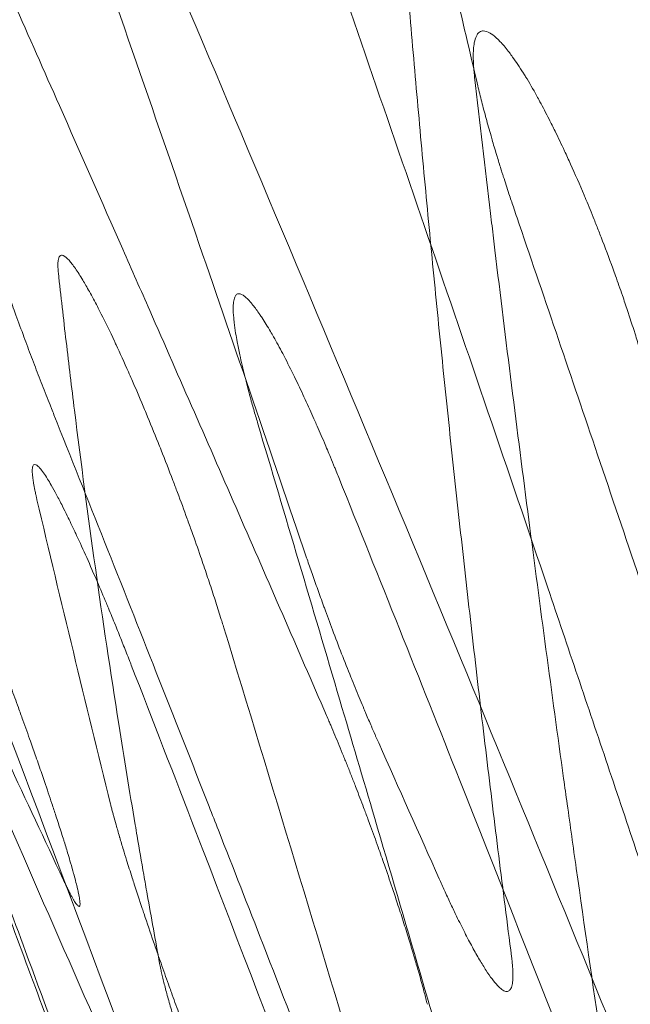
# Model space of a CAD drawing. Units: millimetres. Extents: x 396 to 2287, y 241 to 1983.
# Drawn here: x 1742 to 1753, y 1799 to 1817 of the extents above; entities that cross this region are included whole.
import ezdxf

# ---------------------------------------------------------------- set-up
doc = ezdxf.new("R2010")
doc.units = ezdxf.units.MM

msp = doc.modelspace()

# ---------------------------------------------------------------- linework, layer by layer
at = {"linetype": 'Continuous', "lineweight": 0}
msp.add_ellipse((-153.254, 922.334), major_axis=(1863.893, 959.446), ratio=0.863168, start_param=-0.049544, end_param=-0.04802, dxfattribs=at)
for points, knots in [([(1802.486, 1753.888), (1802.209, 1754.583), (1801.933, 1755.278), (1801.383, 1756.669), (1801.109, 1757.365), (1800.29, 1759.454), (1799.749, 1760.849), (1799.114, 1762.503), (1799.016, 1762.761), (1798.749, 1763.46), (1798.581, 1763.901), (1798.147, 1765.042), (1797.883, 1765.741), (1797.413, 1766.991), (1797.206, 1767.541), (1796.944, 1768.242), (1796.888, 1768.392), (1796.57, 1769.243), (1796.309, 1769.945), (1795.79, 1771.347), (1795.531, 1772.049), (1795.22, 1772.893), (1795.168, 1773.035), (1794.91, 1773.737), (1794.705, 1774.298), (1794.243, 1775.561), (1793.986, 1776.264), (1793.223, 1778.363), (1792.719, 1779.76), (1791.585, 1782.916), (1790.957, 1784.674), (1789.577, 1788.551), (1788.826, 1790.67), (1787.978, 1793.066), (1787.88, 1793.342), (1787.003, 1795.821), (1786.223, 1798.023), (1784.588, 1802.631), (1783.733, 1805.037), (1782.087, 1809.664), (1781.296, 1811.884), (1780.396, 1814.407), (1780.287, 1814.711), (1779.5, 1816.918), (1778.82, 1818.821), (1777.42, 1822.747), (1776.698, 1824.769), (1775.124, 1829.18), (1774.272, 1831.569), (1773.347, 1834.161), (1773.275, 1834.363), (1771.759, 1838.611), (1770.314, 1842.656), (1766.554, 1853.181), (1764.237, 1859.658), (1760.804, 1869.237), (1759.691, 1872.341), (1757.853, 1877.463), (1757.128, 1879.482), (1754.578, 1886.58), (1752.752, 1891.658), (1749.749, 1899.997), (1748.574, 1903.26), (1747.182, 1907.119), (1746.967, 1907.716), (1745.798, 1910.957), (1744.844, 1913.6), (1743.89, 1916.243)], [0, 0, 0, 0, 0.0129824, 0.0129824, 0.025965, 0.025965, 0.0519314, 0.0519314, 0.0567235, 0.0567235, 0.0649155, 0.0649155, 0.0779003, 0.0779003, 0.0880965, 0.0880965, 0.0908859, 0.0908859, 0.1038725, 0.1038725, 0.1168599, 0.1168599, 0.119483, 0.119483, 0.1298483, 0.1298483, 0.1428376, 0.1428376, 0.1686301, 0.1686301, 0.2010432, 0.2010432, 0.2400763, 0.2400763, 0.2451664, 0.2451664, 0.2857271, 0.2857271, 0.3300688, 0.3300688, 0.3709977, 0.3709977, 0.376599, 0.376599, 0.411702, 0.411702, 0.4489931, 0.4489931, 0.4930668, 0.4930668, 0.4967972, 0.4967972, 0.5714388, 0.5714388, 0.691042, 0.691042, 0.7483975, 0.7483975, 0.7857176, 0.7857176, 0.8796332, 0.8796332, 0.9400105, 0.9400105, 0.9510605, 0.9510605, 1, 1, 1, 1]), ([(1743.89, 1916.243), (1744.685, 1914.043), (1745.479, 1911.842), (1746.272, 1909.642), (1747.2, 1907.069), (1748.128, 1904.496), (1749.055, 1901.923), (1750.116, 1898.978), (1751.177, 1896.033), (1752.237, 1893.087), (1754.122, 1887.847), (1756.007, 1882.606), (1757.889, 1877.362), (1758.119, 1876.723), (1758.348, 1876.083), (1758.578, 1875.444), (1759.24, 1873.599), (1759.902, 1871.753), (1760.564, 1869.907), (1762.412, 1864.753), (1764.258, 1859.597), (1766.103, 1854.439), (1767.948, 1849.281), (1769.792, 1844.121), (1771.635, 1838.96), (1772.158, 1837.495), (1772.681, 1836.03), (1773.203, 1834.566), (1774.523, 1830.868), (1775.842, 1827.17), (1777.161, 1823.472), (1778.198, 1820.567), (1779.234, 1817.661), (1780.271, 1814.756), (1780.349, 1814.539), (1780.427, 1814.321), (1780.504, 1814.103), (1781.463, 1811.416), (1782.421, 1808.727), (1783.377, 1806.038), (1784.411, 1803.131), (1785.443, 1800.224), (1786.474, 1797.316), (1786.911, 1796.084), (1787.347, 1794.851), (1787.783, 1793.619), (1788.377, 1791.942), (1788.97, 1790.266), (1789.565, 1788.589), (1790.117, 1787.034), (1790.67, 1785.479), (1791.226, 1783.925), (1791.918, 1781.987), (1792.614, 1780.05), (1793.314, 1778.115), (1793.91, 1776.467), (1794.51, 1774.821), (1795.114, 1773.176), (1795.36, 1772.506), (1795.607, 1771.837), (1795.854, 1771.168), (1796.234, 1770.141), (1796.615, 1769.115), (1796.999, 1768.09), (1797.285, 1767.326), (1797.572, 1766.563), (1797.861, 1765.8), (1798.211, 1764.872), (1798.563, 1763.945), (1798.917, 1763.019), (1799.664, 1761.064), (1800.422, 1759.112), (1801.188, 1757.163), (1801.618, 1756.071), (1802.051, 1754.979), (1802.486, 1753.888)], [0, 0, 0, 0, 0.04074, 0.04074, 0.04074, 0.088358, 0.088358, 0.088358, 0.142856, 0.142856, 0.142856, 0.239785, 0.239785, 0.239785, 0.251602, 0.251602, 0.251602, 0.285708, 0.285708, 0.285708, 0.380945, 0.380945, 0.380945, 0.47618, 0.47618, 0.47618, 0.503203, 0.503203, 0.503203, 0.571412, 0.571412, 0.571412, 0.624988, 0.624988, 0.624988, 0.629002, 0.629002, 0.629002, 0.678563, 0.678563, 0.678563, 0.732137, 0.732137, 0.732137, 0.754834, 0.754834, 0.754834, 0.785713, 0.785713, 0.785713, 0.814364, 0.814364, 0.814364, 0.850093, 0.850093, 0.850093, 0.880517, 0.880517, 0.880517, 0.892897, 0.892897, 0.892897, 0.911904, 0.911904, 0.911904, 0.926065, 0.926065, 0.926065, 0.943276, 0.943276, 0.943276, 0.979615, 0.979615, 0.979615, 1, 1, 1, 1]), ([(1737.039, 1875.325), (1737.492, 1874.209), (1738.388, 1872), (1739.707, 1868.717), (1740.991, 1865.501), (1742.238, 1862.352), (1743.722, 1858.578), (1745.48, 1854.057), (1747.547, 1848.67), (1749.849, 1842.62), (1752.437, 1835.778), (1755.355, 1828.014), (1758.506, 1819.571), (1760.668, 1813.711), (1761.79, 1810.668)], [0, 0, 0, 0, 0.052198, 0.103304, 0.153316, 0.202235, 0.250059, 0.329045, 0.412388, 0.500085, 0.609534, 0.729336, 0.859491, 1, 1, 1, 1]), ([(1754.712, 1796.353), (1754.343, 1797.472), (1753.972, 1798.589), (1753.23, 1800.815), (1752.859, 1801.922), (1752.118, 1804.127), (1751.748, 1805.224), (1751.008, 1807.409), (1750.639, 1808.496), (1749.9, 1810.66), (1749.532, 1811.737), (1748.796, 1813.882), (1748.429, 1814.949), (1747.696, 1817.074), (1747.33, 1818.132), (1746.6, 1820.237), (1746.236, 1821.285), (1745.51, 1823.371), (1745.148, 1824.409), (1744.586, 1826.016), (1744.387, 1826.585), (1744.027, 1827.613), (1743.866, 1828.073), (1743.348, 1829.552), (1742.99, 1830.571), (1742.278, 1832.6), (1741.923, 1833.61), (1741.216, 1835.62), (1740.863, 1836.62), (1740.16, 1838.611), (1739.809, 1839.602), (1739.11, 1841.573), (1738.761, 1842.554), (1738.064, 1844.506), (1737.717, 1845.478), (1737.024, 1847.41), (1736.677, 1848.371), (1735.986, 1850.284), (1735.642, 1851.235), (1734.953, 1853.128), (1734.609, 1854.069), (1733.922, 1855.941), (1733.578, 1856.872), (1733.234, 1857.803)], [0, 0, 0, 0, 0.05427, 0.05427, 0.108088, 0.108088, 0.161455, 0.161455, 0.214371, 0.214371, 0.266838, 0.266838, 0.318857, 0.318857, 0.370426, 0.370426, 0.421548, 0.421548, 0.47222, 0.47222, 0.5, 0.5, 0.522444, 0.522444, 0.572219, 0.572219, 0.621546, 0.621546, 0.670424, 0.670424, 0.718853, 0.718853, 0.766835, 0.766835, 0.814369, 0.814369, 0.861453, 0.861453, 0.908088, 0.908088, 0.95427, 0.95427, 1, 1, 1, 1]), ([(1746.908, 1806.879), (1746.249, 1808.816), (1745.586, 1810.75), (1744.92, 1812.684), (1744.143, 1814.939), (1743.362, 1817.193), (1742.577, 1819.445), (1742.135, 1820.716), (1741.691, 1821.986), (1741.246, 1823.256), (1740.691, 1824.841), (1740.133, 1826.425), (1739.575, 1828.009), (1739.18, 1829.127), (1738.785, 1830.245), (1738.389, 1831.363), (1738.102, 1832.173), (1737.815, 1832.983), (1737.527, 1833.793), (1737.423, 1834.086), (1737.319, 1834.378), (1737.215, 1834.67), (1736.829, 1835.757), (1736.442, 1836.844), (1736.054, 1837.93), (1735.672, 1839.001), (1735.289, 1840.072), (1734.906, 1841.143), (1734.529, 1842.195), (1734.151, 1843.247), (1733.773, 1844.299), (1733.398, 1845.343), (1733.022, 1846.386), (1732.645, 1847.428)], [0, 0, 0, 0, 0.142736, 0.142736, 0.142736, 0.309194, 0.309194, 0.309194, 0.4031, 0.4031, 0.4031, 0.520309, 0.520309, 0.520309, 0.603073, 0.603073, 0.603073, 0.663069, 0.663069, 0.663069, 0.68471, 0.68471, 0.68471, 0.76522, 0.76522, 0.76522, 0.844605, 0.844605, 0.844605, 0.922616, 0.922616, 0.922616, 1, 1, 1, 1]), ([(1746.793, 1829.824), (1747.05, 1828.693), (1747.309, 1827.563), (1747.568, 1826.433), (1747.836, 1825.267), (1748.105, 1824.102), (1748.375, 1822.936), (1748.653, 1821.735), (1748.932, 1820.533), (1749.213, 1819.332), (1749.501, 1818.095), (1749.791, 1816.858), (1750.081, 1815.621)], [0, 0, 0, 0, 0.23851, 0.23851, 0.23851, 0.484656, 0.484656, 0.484656, 0.738474, 0.738474, 0.738474, 1, 1, 1, 1]), ([(1730.503, 1828.297), (1730.77, 1827.629), (1731.306, 1826.286), (1732.127, 1824.266), (1732.965, 1822.228), (1733.822, 1820.172), (1734.698, 1818.1), (1735.593, 1816.01), (1736.507, 1813.903), (1737.44, 1811.779), (1738.393, 1809.638), (1739.366, 1807.48), (1740.358, 1805.305), (1741.37, 1803.113), (1742.056, 1801.649), (1742.401, 1800.913)], [0, 0, 0, 0, 0.072192, 0.145172, 0.218939, 0.293493, 0.368836, 0.444968, 0.521889, 0.5996, 0.6781, 0.757391, 0.837471, 0.918341, 1, 1, 1, 1]), ([(1763.883, 1790.915), (1762.13, 1795.467), (1760.351, 1800.011), (1757.872, 1806.261), (1757.191, 1807.972), (1754.381, 1814.989), (1752.229, 1820.289), (1749.675, 1826.519), (1749.291, 1827.453), (1748.907, 1828.387)], [0, 0, 0, 0, 0.36311, 0.36311, 0.5, 0.5, 0.925024, 0.925024, 1, 1, 1, 1]), ([(1744.593, 1794.689), (1743.575, 1796.973), (1742.566, 1799.261), (1741.568, 1801.553), (1741.211, 1802.373), (1740.855, 1803.193), (1740.5, 1804.013), (1739.327, 1806.731), (1738.168, 1809.454), (1737.026, 1812.186), (1736.776, 1812.784), (1736.527, 1813.383), (1736.278, 1813.983), (1735.247, 1816.469), (1734.23, 1818.961), (1733.227, 1821.46), (1733.047, 1821.909), (1732.868, 1822.358), (1732.688, 1822.808), (1732.552, 1823.151), (1732.415, 1823.494), (1732.279, 1823.837), (1732.044, 1824.431), (1731.809, 1825.024), (1731.576, 1825.618)], [0, 0, 0, 0, 0.223612, 0.223612, 0.223612, 0.303548, 0.303548, 0.303548, 0.568196, 0.568196, 0.568196, 0.626191, 0.626191, 0.626191, 0.866756, 0.866756, 0.866756, 0.909998, 0.909998, 0.909998, 0.942978, 0.942978, 0.942978, 1, 1, 1, 1]), ([(1741.868, 1823.746), (1743.151, 1820.75), (1744.426, 1817.752), (1747.06, 1811.508), (1748.416, 1808.264), (1750.977, 1802.071), (1752.184, 1799.124), (1753.504, 1795.864), (1753.628, 1795.555), (1753.753, 1795.247)], [0, 0, 0, 0, 0.316628, 0.316628, 0.658314, 0.658314, 0.967664, 0.967664, 1, 1, 1, 1]), ([(1748.487, 1821.213), (1748.531, 1820.627), (1748.617, 1819.45), (1748.759, 1817.682), (1748.91, 1815.905), (1749.071, 1814.119), (1749.242, 1812.322), (1749.422, 1810.517), (1749.612, 1808.702), (1749.812, 1806.878), (1750.021, 1805.043), (1750.239, 1803.2), (1750.467, 1801.346), (1750.625, 1800.109), (1750.704, 1799.488)], [0, 0, 0, 0, 0.080148, 0.160873, 0.242176, 0.324056, 0.406515, 0.489553, 0.573171, 0.65737, 0.742152, 0.827517, 0.913466, 1, 1, 1, 1]), ([(1733.562, 1820.716), (1734.042, 1819.491), (1734.519, 1818.266), (1735.47, 1815.819), (1735.943, 1814.598), (1736.884, 1812.157), (1737.352, 1810.938), (1738.282, 1808.502), (1738.745, 1807.286), (1739.664, 1804.857), (1740.12, 1803.643), (1741.027, 1801.219), (1741.478, 1800.008), (1742.373, 1797.59), (1742.817, 1796.381), (1743.699, 1793.968), (1744.136, 1792.762), (1745.004, 1790.353), (1745.435, 1789.15), (1746.289, 1786.746), (1746.713, 1785.545), (1747.134, 1784.342), (1747.135, 1784.341), (1747.135, 1784.34), (1747.609, 1782.986), (1748.079, 1781.63), (1749.364, 1777.889), (1750.17, 1775.5), (1751.347, 1771.953), (1751.727, 1770.797), (1752.508, 1768.4), (1752.909, 1767.159), (1753.409, 1765.594), (1753.511, 1765.272), (1754.306, 1762.775), (1754.991, 1760.597), (1756.146, 1756.908), (1756.618, 1755.396), (1757.765, 1751.726), (1758.441, 1749.567), (1759.123, 1747.41)], [0, 0, 0, 0, 0.050806, 0.050806, 0.101434, 0.101434, 0.151883, 0.151883, 0.202153, 0.202153, 0.252244, 0.252244, 0.302154, 0.302154, 0.351884, 0.351884, 0.401434, 0.401434, 0.450803, 0.450803, 0.499992, 0.499992, 0.500046, 0.500046, 0.500046, 0.555469, 0.555469, 0.652847, 0.652847, 0.699845, 0.699845, 0.750225, 0.750225, 0.763284, 0.763284, 0.85145, 0.85145, 0.912608, 0.912608, 1, 1, 1, 1]), ([(1740.631, 1819.092), (1741.198, 1817.815), (1741.764, 1816.537), (1742.721, 1814.371), (1743.113, 1813.483), (1743.67, 1812.216), (1743.836, 1811.838), (1744.554, 1810.204), (1745.104, 1808.948), (1746.195, 1806.447), (1746.737, 1805.201), (1747.277, 1803.955)], [0, 0, 0, 0, 0.253578, 0.253578, 0.429724, 0.429724, 0.504774, 0.504774, 0.753584, 0.753584, 1, 1, 1, 1]), ([(1750.021, 1815.785), (1750.018, 1815.808), (1750.016, 1815.831), (1750.014, 1815.853), (1750.012, 1815.864), (1750.011, 1815.875), (1750.01, 1815.886), (1750.007, 1815.918), (1750.005, 1815.95), (1750.003, 1815.98), (1750.001, 1816.011), (1749.999, 1816.041), (1749.998, 1816.069), (1749.997, 1816.098), (1749.996, 1816.126), (1749.996, 1816.152), (1749.995, 1816.205), (1749.997, 1816.254), (1750, 1816.298), (1750.003, 1816.343), (1750.008, 1816.384), (1750.015, 1816.42), (1750.025, 1816.47), (1750.038, 1816.513), (1750.054, 1816.546), (1750.061, 1816.561), (1750.069, 1816.573), (1750.077, 1816.585), (1750.098, 1816.612), (1750.122, 1816.629), (1750.149, 1816.637), (1750.159, 1816.64), (1750.17, 1816.642), (1750.181, 1816.642), (1750.218, 1816.643), (1750.261, 1816.629), (1750.308, 1816.601), (1750.314, 1816.597), (1750.321, 1816.593), (1750.328, 1816.588), (1750.367, 1816.562), (1750.41, 1816.526), (1750.456, 1816.481), (1750.474, 1816.464), (1750.492, 1816.445), (1750.511, 1816.425), (1750.559, 1816.373), (1750.61, 1816.311), (1750.664, 1816.241), (1750.684, 1816.214), (1750.704, 1816.187), (1750.725, 1816.157), (1750.789, 1816.07), (1750.855, 1815.971), (1750.924, 1815.861), (1750.938, 1815.838), (1750.952, 1815.816), (1750.966, 1815.793), (1751.033, 1815.683), (1751.103, 1815.563), (1751.174, 1815.433), (1751.193, 1815.399), (1751.212, 1815.364), (1751.231, 1815.329), (1751.287, 1815.226), (1751.343, 1815.118), (1751.401, 1815.005), (1751.437, 1814.933), (1751.474, 1814.86), (1751.511, 1814.785), (1751.569, 1814.666), (1751.628, 1814.543), (1751.687, 1814.416), (1751.724, 1814.337), (1751.761, 1814.256), (1751.798, 1814.174), (1751.882, 1813.988), (1751.966, 1813.795), (1752.05, 1813.597), (1752.061, 1813.57), (1752.073, 1813.543), (1752.084, 1813.516), (1752.135, 1813.394), (1752.185, 1813.271), (1752.235, 1813.146), (1752.264, 1813.074), (1752.293, 1813.002), (1752.321, 1812.929), (1752.336, 1812.892), (1752.35, 1812.855), (1752.364, 1812.818), (1752.438, 1812.628), (1752.51, 1812.436), (1752.58, 1812.243), (1752.597, 1812.196), (1752.614, 1812.149), (1752.631, 1812.102), (1752.674, 1811.981), (1752.716, 1811.861), (1752.758, 1811.741), (1752.79, 1811.647), (1752.822, 1811.553), (1752.853, 1811.46), (1752.861, 1811.434), (1752.87, 1811.408), (1752.879, 1811.382), (1752.913, 1811.277), (1752.947, 1811.172), (1752.98, 1811.068), (1752.985, 1811.054), (1752.989, 1811.039), (1752.994, 1811.025), (1753.008, 1810.979), (1753.023, 1810.933), (1753.037, 1810.887), (1753.051, 1810.841), (1753.065, 1810.796), (1753.079, 1810.75), (1753.086, 1810.725), (1753.094, 1810.701), (1753.101, 1810.676)], [0, 0, 0, 0, 0.010505, 0.010505, 0.010505, 0.015671, 0.015671, 0.015671, 0.031352, 0.031352, 0.031352, 0.047064, 0.047064, 0.047064, 0.062832, 0.062832, 0.062832, 0.09402, 0.09402, 0.09402, 0.125256, 0.125256, 0.125256, 0.168951, 0.168951, 0.168951, 0.187478, 0.187478, 0.187478, 0.232718, 0.232718, 0.232718, 0.24957, 0.24957, 0.24957, 0.304695, 0.304695, 0.304695, 0.312294, 0.312294, 0.312294, 0.357421, 0.357421, 0.357421, 0.374854, 0.374854, 0.374854, 0.420194, 0.420194, 0.420194, 0.437336, 0.437336, 0.437336, 0.488914, 0.488914, 0.488914, 0.499283, 0.499283, 0.499283, 0.548843, 0.548843, 0.548843, 0.562005, 0.562005, 0.562005, 0.600279, 0.600279, 0.600279, 0.624615, 0.624615, 0.624615, 0.663168, 0.663168, 0.663168, 0.687222, 0.687222, 0.687222, 0.741933, 0.741933, 0.741933, 0.74937, 0.74937, 0.74937, 0.782797, 0.782797, 0.782797, 0.802084, 0.802084, 0.802084, 0.811853, 0.811853, 0.811853, 0.861993, 0.861993, 0.861993, 0.874305, 0.874305, 0.874305, 0.905679, 0.905679, 0.905679, 0.930174, 0.930174, 0.930174, 0.937027, 0.937027, 0.937027, 0.964777, 0.964777, 0.964777, 0.968594, 0.968594, 0.968594, 0.980978, 0.980978, 0.980978, 0.993311, 0.993311, 0.993311, 1, 1, 1, 1]), ([(1752.841, 1794.716), (1752.519, 1796.847), (1752.206, 1798.981), (1751.904, 1801.119), (1751.847, 1801.518), (1751.792, 1801.916), (1751.736, 1802.314), (1751.714, 1802.471), (1751.692, 1802.628), (1751.67, 1802.785), (1751.449, 1804.38), (1751.234, 1805.978), (1751.025, 1807.578), (1750.808, 1809.242), (1750.598, 1810.909), (1750.397, 1812.579), (1750.379, 1812.728), (1750.361, 1812.878), (1750.343, 1813.027), (1750.334, 1813.105), (1750.325, 1813.182), (1750.315, 1813.26), (1750.215, 1814.101), (1750.117, 1814.943), (1750.021, 1815.785)], [0, 0, 0, 0, 0.305254, 0.305254, 0.305254, 0.36209, 0.36209, 0.36209, 0.384469, 0.384469, 0.384469, 0.612007, 0.612007, 0.612007, 0.848711, 0.848711, 0.848711, 0.869831, 0.869831, 0.869831, 0.880875, 0.880875, 0.880875, 1, 1, 1, 1]), ([(1750.081, 1815.621), (1750.103, 1815.526), (1750.127, 1815.428), (1750.178, 1815.227), (1750.206, 1815.123), (1750.263, 1814.913), (1750.293, 1814.806), (1750.334, 1814.663), (1750.343, 1814.629), (1750.38, 1814.503), (1750.408, 1814.41), (1750.46, 1814.24), (1750.483, 1814.163), (1750.516, 1814.059), (1750.524, 1814.033), (1750.539, 1813.985), (1750.546, 1813.965), (1750.586, 1813.838), (1750.621, 1813.731), (1750.684, 1813.542), (1750.711, 1813.461), (1750.739, 1813.38)], [0, 0, 0, 0, 0.14577, 0.14577, 0.29212, 0.29212, 0.438412, 0.438412, 0.483731, 0.483731, 0.606046, 0.606046, 0.704535, 0.704535, 0.738757, 0.738757, 0.764682, 0.764682, 0.899187, 0.899187, 1, 1, 1, 1]), ([(1742.228, 1809.525), (1742.213, 1809.564), (1742.197, 1809.603), (1742.173, 1809.665), (1742.164, 1809.687), (1742.131, 1809.77), (1742.106, 1809.832), (1742.058, 1809.956), (1742.034, 1810.018), (1741.985, 1810.143), (1741.961, 1810.206), (1741.889, 1810.393), (1741.841, 1810.518), (1741.747, 1810.768), (1741.701, 1810.893), (1741.604, 1811.155), (1741.554, 1811.291), (1741.465, 1811.538), (1741.426, 1811.647), (1741.337, 1811.897), (1741.288, 1812.037), (1741.207, 1812.274), (1741.173, 1812.372), (1741.14, 1812.469), (1741.14, 1812.47), (1741.14, 1812.47), (1741.095, 1812.605), (1741.051, 1812.736), (1740.979, 1812.956), (1740.95, 1813.046), (1740.884, 1813.253), (1740.848, 1813.369), (1740.788, 1813.567), (1740.763, 1813.651), (1740.711, 1813.826), (1740.685, 1813.917), (1740.643, 1814.069), (1740.626, 1814.133), (1740.604, 1814.214), (1740.599, 1814.233), (1740.577, 1814.317), (1740.561, 1814.38), (1740.544, 1814.453), (1740.541, 1814.466), (1740.531, 1814.505), (1740.525, 1814.532), (1740.514, 1814.583), (1740.508, 1814.609), (1740.499, 1814.649), (1740.496, 1814.664), (1740.492, 1814.68)], [0, 0, 0, 0, 0.020105, 0.020105, 0.031351, 0.031351, 0.062683, 0.062683, 0.09405, 0.09405, 0.125506, 0.125506, 0.187779, 0.187779, 0.250142, 0.250142, 0.31888, 0.31888, 0.37458, 0.37458, 0.447264, 0.447264, 0.499632, 0.499632, 0.499894, 0.499894, 0.499894, 0.572791, 0.572791, 0.624803, 0.624803, 0.695089, 0.695089, 0.749502, 0.749502, 0.81197, 0.81197, 0.859453, 0.859453, 0.874406, 0.874406, 0.925952, 0.925952, 0.937262, 0.937262, 0.961255, 0.961255, 0.985327, 0.985327, 1, 1, 1, 1]), ([(1750.421, 1774.846), (1750.148, 1775.667), (1749.873, 1776.487), (1749.319, 1778.128), (1749.041, 1778.949), (1748.48, 1780.592), (1748.197, 1781.414), (1747.629, 1783.059), (1747.344, 1783.882), (1746.769, 1785.529), (1746.479, 1786.353), (1745.897, 1788.001), (1745.605, 1788.826), (1745.175, 1790.031), (1745.039, 1790.412), (1744.743, 1791.238), (1744.583, 1791.683), (1744.125, 1792.956), (1743.826, 1793.783), (1743.224, 1795.438), (1742.922, 1796.266), (1742.314, 1797.923), (1742.008, 1798.752), (1741.464, 1800.224), (1741.225, 1800.867), (1740.916, 1801.697), (1740.847, 1801.884), (1740.467, 1802.903), (1740.155, 1803.734), (1739.53, 1805.398), (1739.216, 1806.231), (1738.586, 1807.897), (1738.269, 1808.731), (1737.634, 1810.399), (1737.315, 1811.234), (1736.98, 1812.106), (1736.966, 1812.144), (1736.645, 1812.98), (1736.338, 1813.779), (1736.03, 1814.578)], [0, 0, 0, 0, 0.061392, 0.061392, 0.122932, 0.122932, 0.184621, 0.184621, 0.246459, 0.246459, 0.308445, 0.308445, 0.370578, 0.370578, 0.39927, 0.39927, 0.432858, 0.432858, 0.495285, 0.495285, 0.557859, 0.557859, 0.620581, 0.620581, 0.669272, 0.669272, 0.68345, 0.68345, 0.746466, 0.746466, 0.809629, 0.809629, 0.872939, 0.872939, 0.936396, 0.936396, 0.939239, 0.939239, 1, 1, 1, 1]), ([(1750.739, 1813.38), (1750.775, 1813.273), (1750.812, 1813.166), (1750.848, 1813.058), (1751.333, 1811.635), (1751.817, 1810.211), (1752.299, 1808.787), (1752.815, 1807.262), (1753.329, 1805.736), (1753.84, 1804.209), (1754.029, 1803.644), (1754.218, 1803.079), (1754.407, 1802.514), (1754.726, 1801.559), (1755.044, 1800.603), (1755.361, 1799.646), (1755.863, 1798.131), (1756.363, 1796.614), (1756.859, 1795.097), (1757.205, 1794.041), (1757.549, 1792.985), (1757.892, 1791.929), (1758.04, 1791.473), (1758.187, 1791.018), (1758.334, 1790.562), (1758.821, 1789.056), (1759.305, 1787.549), (1759.785, 1786.041), (1760.264, 1784.539), (1760.74, 1783.037), (1761.212, 1781.533), (1761.683, 1780.036), (1762.151, 1778.539), (1762.615, 1777.04)], [0, 0, 0, 0, 0.008878, 0.008878, 0.008878, 0.126873, 0.126873, 0.126873, 0.253211, 0.253211, 0.253211, 0.29996, 0.29996, 0.29996, 0.379014, 0.379014, 0.379014, 0.504283, 0.504283, 0.504283, 0.591447, 0.591447, 0.591447, 0.62902, 0.62902, 0.62902, 0.753224, 0.753224, 0.753224, 0.876886, 0.876886, 0.876886, 1, 1, 1, 1]), ([(1745.376, 1805.576), (1745.366, 1805.611), (1745.355, 1805.646), (1745.344, 1805.681), (1745.339, 1805.698), (1745.334, 1805.715), (1745.328, 1805.733), (1745.312, 1805.785), (1745.295, 1805.838), (1745.278, 1805.892), (1745.261, 1805.946), (1745.244, 1806), (1745.226, 1806.055), (1745.209, 1806.11), (1745.191, 1806.165), (1745.172, 1806.221), (1745.136, 1806.331), (1745.099, 1806.444), (1745.061, 1806.557), (1745.023, 1806.67), (1744.984, 1806.785), (1744.944, 1806.901), (1744.891, 1807.054), (1744.837, 1807.209), (1744.781, 1807.364), (1744.753, 1807.443), (1744.724, 1807.523), (1744.695, 1807.602), (1744.637, 1807.764), (1744.577, 1807.926), (1744.516, 1808.088), (1744.488, 1808.163), (1744.459, 1808.238), (1744.431, 1808.312), (1744.359, 1808.501), (1744.286, 1808.688), (1744.213, 1808.872), (1744.194, 1808.92), (1744.176, 1808.967), (1744.157, 1809.014), (1744.083, 1809.198), (1744.009, 1809.38), (1743.936, 1809.557), (1743.917, 1809.601), (1743.899, 1809.645), (1743.88, 1809.689), (1743.81, 1809.857), (1743.739, 1810.021), (1743.67, 1810.18), (1743.649, 1810.227), (1743.629, 1810.275), (1743.608, 1810.321), (1743.53, 1810.498), (1743.453, 1810.667), (1743.379, 1810.826), (1743.368, 1810.849), (1743.358, 1810.872), (1743.347, 1810.894), (1743.263, 1811.074), (1743.182, 1811.241), (1743.104, 1811.394), (1743.055, 1811.491), (1743.007, 1811.583), (1742.962, 1811.669), (1742.935, 1811.718), (1742.909, 1811.766), (1742.884, 1811.811), (1742.841, 1811.889), (1742.8, 1811.96), (1742.761, 1812.025), (1742.737, 1812.064), (1742.715, 1812.101), (1742.693, 1812.135), (1742.646, 1812.209), (1742.602, 1812.273), (1742.562, 1812.324), (1742.553, 1812.335), (1742.545, 1812.346), (1742.536, 1812.357), (1742.496, 1812.406), (1742.46, 1812.44), (1742.43, 1812.461), (1742.426, 1812.464), (1742.422, 1812.467), (1742.418, 1812.469), (1742.391, 1812.485), (1742.369, 1812.488), (1742.351, 1812.48), (1742.347, 1812.479), (1742.343, 1812.476), (1742.34, 1812.473), (1742.33, 1812.464), (1742.322, 1812.452), (1742.316, 1812.434), (1742.311, 1812.421), (1742.308, 1812.404), (1742.305, 1812.385), (1742.304, 1812.38), (1742.304, 1812.374), (1742.303, 1812.369), (1742.301, 1812.345), (1742.3, 1812.319), (1742.301, 1812.288), (1742.301, 1812.284), (1742.301, 1812.28), (1742.301, 1812.276), (1742.302, 1812.262), (1742.302, 1812.247), (1742.304, 1812.231), (1742.305, 1812.215), (1742.306, 1812.199), (1742.308, 1812.183), (1742.308, 1812.174), (1742.309, 1812.166), (1742.31, 1812.157)], [0, 0, 0, 0, 0.010519, 0.010519, 0.010519, 0.015677, 0.015677, 0.015677, 0.031358, 0.031358, 0.031358, 0.047066, 0.047066, 0.047066, 0.062824, 0.062824, 0.062824, 0.094016, 0.094016, 0.094016, 0.12524, 0.12524, 0.12524, 0.166495, 0.166495, 0.166495, 0.18747, 0.18747, 0.18747, 0.230102, 0.230102, 0.230102, 0.249823, 0.249823, 0.249823, 0.299571, 0.299571, 0.299571, 0.31235, 0.31235, 0.31235, 0.362323, 0.362323, 0.362323, 0.374886, 0.374886, 0.374886, 0.422881, 0.422881, 0.422881, 0.437354, 0.437354, 0.437354, 0.491868, 0.491868, 0.491868, 0.499677, 0.499677, 0.499677, 0.562068, 0.562068, 0.562068, 0.601801, 0.601801, 0.601801, 0.624671, 0.624671, 0.624671, 0.663855, 0.663855, 0.663855, 0.687266, 0.687266, 0.687266, 0.738038, 0.738038, 0.738038, 0.749624, 0.749624, 0.749624, 0.804445, 0.804445, 0.804445, 0.81188, 0.81188, 0.81188, 0.86234, 0.86234, 0.86234, 0.874329, 0.874329, 0.874329, 0.905697, 0.905697, 0.905697, 0.930342, 0.930342, 0.930342, 0.937039, 0.937039, 0.937039, 0.964894, 0.964894, 0.964894, 0.9686, 0.9686, 0.9686, 0.98104, 0.98104, 0.98104, 0.993425, 0.993425, 0.993425, 1, 1, 1, 1]), ([(1742.31, 1812.157), (1742.356, 1811.732), (1742.404, 1811.308), (1742.454, 1810.884), (1742.504, 1810.459), (1742.555, 1810.034), (1742.608, 1809.61), (1742.85, 1807.658), (1743.124, 1805.719), (1743.428, 1803.794), (1743.527, 1803.171), (1743.628, 1802.549), (1743.733, 1801.929), (1743.745, 1801.858), (1743.757, 1801.788), (1743.769, 1801.718), (1743.809, 1801.48), (1743.85, 1801.243), (1743.891, 1801.006), (1743.912, 1800.885), (1743.933, 1800.764), (1743.955, 1800.643), (1744.03, 1800.213), (1744.108, 1799.784), (1744.186, 1799.355)], [0, 0, 0, 0, 0.098069, 0.098069, 0.098069, 0.196567, 0.196567, 0.196567, 0.649888, 0.649888, 0.649888, 0.796574, 0.796574, 0.796574, 0.813183, 0.813183, 0.813183, 0.869353, 0.869353, 0.869353, 0.898073, 0.898073, 0.898073, 1, 1, 1, 1]), ([(1747.504, 1808.364), (1747.489, 1808.403), (1747.473, 1808.442), (1747.457, 1808.48), (1747.447, 1808.505), (1747.438, 1808.529), (1747.428, 1808.553), (1747.402, 1808.616), (1747.377, 1808.678), (1747.351, 1808.74), (1747.313, 1808.831), (1747.275, 1808.921), (1747.237, 1809.01), (1747.187, 1809.128), (1747.137, 1809.243), (1747.087, 1809.356), (1747.073, 1809.389), (1747.059, 1809.421), (1747.044, 1809.453), (1747.019, 1809.511), (1746.993, 1809.568), (1746.968, 1809.624), (1746.91, 1809.752), (1746.852, 1809.876), (1746.796, 1809.995), (1746.767, 1810.057), (1746.737, 1810.118), (1746.709, 1810.178), (1746.643, 1810.314), (1746.578, 1810.443), (1746.516, 1810.564), (1746.499, 1810.597), (1746.482, 1810.629), (1746.465, 1810.661), (1746.407, 1810.772), (1746.351, 1810.875), (1746.297, 1810.97), (1746.277, 1811.004), (1746.258, 1811.037), (1746.24, 1811.068), (1746.185, 1811.162), (1746.133, 1811.247), (1746.083, 1811.323), (1746.068, 1811.346), (1746.053, 1811.367), (1746.039, 1811.389), (1745.995, 1811.453), (1745.953, 1811.51), (1745.914, 1811.559), (1745.898, 1811.579), (1745.883, 1811.598), (1745.868, 1811.616), (1745.828, 1811.662), (1745.791, 1811.698), (1745.758, 1811.723), (1745.749, 1811.731), (1745.739, 1811.738), (1745.73, 1811.743), (1745.69, 1811.769), (1745.657, 1811.776), (1745.63, 1811.766), (1745.614, 1811.76), (1745.6, 1811.748), (1745.589, 1811.729), (1745.581, 1811.717), (1745.575, 1811.703), (1745.57, 1811.686), (1745.561, 1811.658), (1745.555, 1811.623), (1745.551, 1811.582), (1745.549, 1811.559), (1745.548, 1811.534), (1745.548, 1811.508), (1745.548, 1811.455), (1745.55, 1811.394), (1745.557, 1811.325), (1745.559, 1811.297), (1745.562, 1811.268), (1745.566, 1811.238), (1745.573, 1811.176), (1745.583, 1811.109), (1745.594, 1811.038), (1745.602, 1810.987), (1745.612, 1810.935), (1745.622, 1810.88), (1745.636, 1810.803), (1745.653, 1810.722), (1745.671, 1810.637), (1745.684, 1810.575), (1745.699, 1810.511), (1745.714, 1810.444), (1745.73, 1810.378), (1745.746, 1810.309), (1745.764, 1810.239), (1745.767, 1810.225), (1745.771, 1810.212), (1745.774, 1810.198), (1745.791, 1810.132), (1745.808, 1810.064), (1745.827, 1809.994), (1745.832, 1809.975), (1745.837, 1809.956), (1745.842, 1809.936), (1745.856, 1809.885), (1745.87, 1809.834), (1745.884, 1809.781), (1745.896, 1809.74), (1745.908, 1809.698), (1745.92, 1809.655), (1745.931, 1809.616), (1745.942, 1809.576), (1745.954, 1809.535), (1745.966, 1809.495), (1745.978, 1809.455), (1745.99, 1809.414), (1745.995, 1809.397), (1746, 1809.379), (1746.005, 1809.361)], [0, 0, 0, 0, 0.010982, 0.010982, 0.010982, 0.017922, 0.017922, 0.017922, 0.035789, 0.035789, 0.035789, 0.062316, 0.062316, 0.062316, 0.097298, 0.097298, 0.097298, 0.107373, 0.107373, 0.107373, 0.125464, 0.125464, 0.125464, 0.166671, 0.166671, 0.166671, 0.188037, 0.188037, 0.188037, 0.236892, 0.236892, 0.236892, 0.250206, 0.250206, 0.250206, 0.296377, 0.296377, 0.296377, 0.312797, 0.312797, 0.312797, 0.360993, 0.360993, 0.360993, 0.37546, 0.37546, 0.37546, 0.419845, 0.419845, 0.419845, 0.438076, 0.438076, 0.438076, 0.486387, 0.486387, 0.486387, 0.500501, 0.500501, 0.500501, 0.562875, 0.562875, 0.562875, 0.600675, 0.600675, 0.600675, 0.625347, 0.625347, 0.625347, 0.665596, 0.665596, 0.665596, 0.687748, 0.687748, 0.687748, 0.731943, 0.731943, 0.731943, 0.749922, 0.749922, 0.749922, 0.786383, 0.786383, 0.786383, 0.812054, 0.812054, 0.812054, 0.848194, 0.848194, 0.848194, 0.874457, 0.874457, 0.874457, 0.90084, 0.90084, 0.90084, 0.905848, 0.905848, 0.905848, 0.930332, 0.930332, 0.930332, 0.937071, 0.937071, 0.937071, 0.954759, 0.954759, 0.954759, 0.968679, 0.968679, 0.968679, 0.98157, 0.98157, 0.98157, 0.994405, 0.994405, 0.994405, 1, 1, 1, 1]), ([(1751.352, 1785.924), (1750.993, 1786.89), (1750.632, 1787.855), (1749.973, 1789.608), (1749.676, 1790.396), (1749.319, 1791.338), (1749.261, 1791.491), (1748.854, 1792.564), (1748.503, 1793.484), (1747.808, 1795.299), (1747.463, 1796.196), (1746.78, 1797.966), (1746.441, 1798.839), (1745.826, 1800.419), (1745.55, 1801.125), (1745.217, 1801.976), (1745.16, 1802.121), (1744.778, 1803.096), (1744.451, 1803.925), (1743.806, 1805.56), (1743.486, 1806.366), (1742.854, 1807.957), (1742.541, 1808.741), (1742.228, 1809.525)], [0, 0, 0, 0, 0.12212, 0.12212, 0.222014, 0.222014, 0.241491, 0.241491, 0.358112, 0.358112, 0.471981, 0.471981, 0.583097, 0.583097, 0.672946, 0.672946, 0.691458, 0.691458, 0.797063, 0.797063, 0.899911, 0.899911, 1, 1, 1, 1]), ([(1746.005, 1809.361), (1746.512, 1807.655), (1747.019, 1805.948), (1747.523, 1804.241), (1747.739, 1803.51), (1747.955, 1802.779), (1748.17, 1802.047), (1748.451, 1801.094), (1748.731, 1800.14), (1749.01, 1799.186), (1749.497, 1797.523), (1749.981, 1795.86), (1750.463, 1794.195), (1750.738, 1793.248), (1751.011, 1792.299), (1751.284, 1791.351), (1751.483, 1790.657), (1751.682, 1789.964), (1751.88, 1789.27)], [0, 0, 0, 0, 0.255193, 0.255193, 0.255193, 0.364455, 0.364455, 0.364455, 0.506941, 0.506941, 0.506941, 0.755218, 0.755218, 0.755218, 0.89664, 0.89664, 0.89664, 1, 1, 1, 1]), ([(1741.913, 1807.954), (1741.909, 1807.974), (1741.904, 1807.994), (1741.897, 1808.024), (1741.895, 1808.035), (1741.886, 1808.074), (1741.88, 1808.102), (1741.865, 1808.175), (1741.857, 1808.218), (1741.845, 1808.288), (1741.841, 1808.317), (1741.835, 1808.364), (1741.832, 1808.383), (1741.827, 1808.444), (1741.825, 1808.48), (1741.827, 1808.517), (1741.827, 1808.524), (1741.831, 1808.564), (1741.838, 1808.586), (1741.861, 1808.608), (1741.875, 1808.61), (1741.894, 1808.601), (1741.895, 1808.601), (1741.913, 1808.592), (1741.931, 1808.576), (1741.958, 1808.549), (1741.962, 1808.544), (1741.987, 1808.516), (1742.009, 1808.487), (1742.056, 1808.42), (1742.082, 1808.381), (1742.131, 1808.302), (1742.154, 1808.264), (1742.178, 1808.222), (1742.178, 1808.222), (1742.209, 1808.168), (1742.241, 1808.109), (1742.31, 1807.981), (1742.347, 1807.91), (1742.414, 1807.778), (1742.444, 1807.717), (1742.519, 1807.563), (1742.566, 1807.467), (1742.625, 1807.341), (1742.636, 1807.316), (1742.708, 1807.161), (1742.771, 1807.024), (1742.899, 1806.735), (1742.965, 1806.584), (1743.087, 1806.3), (1743.142, 1806.169), (1743.211, 1806.004), (1743.224, 1805.973), (1743.28, 1805.839), (1743.323, 1805.735), (1743.37, 1805.619), (1743.374, 1805.609), (1743.416, 1805.504), (1743.455, 1805.408), (1743.502, 1805.29), (1743.51, 1805.269), (1743.537, 1805.202), (1743.555, 1805.157), (1743.591, 1805.065), (1743.609, 1805.019), (1743.638, 1804.945), (1743.649, 1804.917), (1743.66, 1804.89)], [0, 0, 0, 0, 0.013514, 0.013514, 0.020837, 0.020837, 0.041667, 0.041667, 0.076851, 0.076851, 0.104465, 0.104465, 0.125616, 0.125616, 0.175317, 0.175317, 0.187909, 0.187909, 0.250441, 0.250441, 0.308779, 0.308779, 0.312854, 0.312854, 0.364159, 0.364159, 0.375, 0.375, 0.420098, 0.420098, 0.464245, 0.464245, 0.499199, 0.499199, 0.499534, 0.499534, 0.544062, 0.544062, 0.589521, 0.589521, 0.624246, 0.624246, 0.674471, 0.674471, 0.686561, 0.686561, 0.749163, 0.749163, 0.811837, 0.811837, 0.862617, 0.862617, 0.874291, 0.874291, 0.912862, 0.912862, 0.916476, 0.916476, 0.950755, 0.950755, 0.958284, 0.958284, 0.974302, 0.974302, 0.990334, 0.990334, 1, 1, 1, 1]), ([(1766.792, 1756.889), (1763.73, 1765.523), (1760.675, 1774.161), (1757.465, 1782.741), (1754.96, 1789.437), (1752.382, 1796.105), (1749.747, 1802.749), (1749.004, 1804.623), (1748.256, 1806.494), (1747.504, 1808.364)], [0, 0, 0, 0, 0.499905, 0.499905, 0.499905, 0.890014, 0.890014, 0.890014, 1, 1, 1, 1]), ([(1743.277, 1802.312), (1743.044, 1803.251), (1742.814, 1804.191), (1742.36, 1806.072), (1742.135, 1807.012), (1741.913, 1807.954)], [0, 0, 0, 0, 0.500457, 0.500457, 1, 1, 1, 1]), ([(1748.244, 1803.446), (1748.229, 1803.479), (1748.214, 1803.513), (1748.191, 1803.564), (1748.184, 1803.581), (1748.154, 1803.65), (1748.131, 1803.702), (1748.075, 1803.832), (1748.041, 1803.911), (1747.995, 1804.019), (1747.983, 1804.048), (1747.947, 1804.132), (1747.924, 1804.187), (1747.851, 1804.363), (1747.801, 1804.486), (1747.743, 1804.629), (1747.736, 1804.647), (1747.671, 1804.808), (1747.614, 1804.954), (1747.5, 1805.246), (1747.443, 1805.394), (1747.337, 1805.677), (1747.287, 1805.812), (1747.232, 1805.961), (1747.227, 1805.975), (1747.186, 1806.089), (1747.15, 1806.188), (1747.079, 1806.387), (1747.044, 1806.486), (1746.994, 1806.63), (1746.978, 1806.675), (1746.948, 1806.764), (1746.932, 1806.809), (1746.914, 1806.862), (1746.911, 1806.871), (1746.908, 1806.879)], [0, 0, 0, 0, 0.033148, 0.033148, 0.050087, 0.050087, 0.10011, 0.10011, 0.173814, 0.173814, 0.200282, 0.200282, 0.250587, 0.250587, 0.359241, 0.359241, 0.375141, 0.375141, 0.499946, 0.499946, 0.624658, 0.624658, 0.73767, 0.73767, 0.749375, 0.749375, 0.833058, 0.833058, 0.916483, 0.916483, 0.954476, 0.954476, 0.992509, 0.992509, 1, 1, 1, 1]), ([(1742.401, 1800.913), (1742.409, 1800.895), (1742.418, 1800.877), (1742.426, 1800.86), (1742.431, 1800.85), (1742.435, 1800.84), (1742.44, 1800.831), (1742.452, 1800.805), (1742.465, 1800.78), (1742.476, 1800.756), (1742.488, 1800.732), (1742.499, 1800.71), (1742.51, 1800.688), (1742.521, 1800.667), (1742.532, 1800.647), (1742.542, 1800.628), (1742.552, 1800.609), (1742.562, 1800.591), (1742.571, 1800.575), (1742.58, 1800.559), (1742.589, 1800.543), (1742.597, 1800.529), (1742.606, 1800.515), (1742.614, 1800.503), (1742.621, 1800.491), (1742.639, 1800.465), (1742.654, 1800.445), (1742.666, 1800.432), (1742.672, 1800.426), (1742.677, 1800.421), (1742.682, 1800.418), (1742.691, 1800.413), (1742.698, 1800.413), (1742.702, 1800.418), (1742.706, 1800.422), (1742.708, 1800.428), (1742.709, 1800.436), (1742.709, 1800.437), (1742.709, 1800.437), (1742.71, 1800.438), (1742.712, 1800.454), (1742.711, 1800.48), (1742.708, 1800.514), (1742.706, 1800.524), (1742.705, 1800.535), (1742.703, 1800.547), (1742.698, 1800.579), (1742.691, 1800.617), (1742.682, 1800.661), (1742.677, 1800.687), (1742.671, 1800.715), (1742.664, 1800.744), (1742.655, 1800.781), (1742.646, 1800.82), (1742.635, 1800.862), (1742.625, 1800.904), (1742.613, 1800.949), (1742.6, 1800.997), (1742.597, 1801.006), (1742.595, 1801.015), (1742.592, 1801.025), (1742.575, 1801.087), (1742.556, 1801.153), (1742.536, 1801.224), (1742.521, 1801.274), (1742.506, 1801.326), (1742.489, 1801.381), (1742.467, 1801.455), (1742.443, 1801.534), (1742.417, 1801.617), (1742.411, 1801.637), (1742.405, 1801.657), (1742.398, 1801.678), (1742.384, 1801.723), (1742.369, 1801.77), (1742.354, 1801.817), (1742.325, 1801.907), (1742.295, 1802), (1742.264, 1802.096), (1742.24, 1802.169), (1742.215, 1802.245), (1742.189, 1802.322), (1742.146, 1802.453), (1742.1, 1802.589), (1742.052, 1802.729), (1742.036, 1802.778), (1742.019, 1802.828), (1742.001, 1802.877), (1741.966, 1802.981), (1741.93, 1803.086), (1741.892, 1803.192), (1741.86, 1803.286), (1741.827, 1803.38), (1741.793, 1803.476), (1741.747, 1803.605), (1741.7, 1803.736), (1741.652, 1803.869), (1741.625, 1803.946), (1741.597, 1804.024), (1741.568, 1804.102), (1741.524, 1804.223), (1741.48, 1804.344), (1741.435, 1804.467), (1741.401, 1804.56), (1741.366, 1804.654), (1741.331, 1804.749), (1741.297, 1804.839), (1741.264, 1804.929), (1741.23, 1805.019), (1741.222, 1805.04), (1741.215, 1805.06), (1741.207, 1805.081), (1741.17, 1805.178), (1741.133, 1805.276), (1741.096, 1805.373), (1741.092, 1805.385), (1741.087, 1805.397), (1741.083, 1805.408), (1741.059, 1805.472), (1741.035, 1805.535), (1741.01, 1805.598), (1740.993, 1805.643), (1740.976, 1805.687), (1740.959, 1805.731), (1740.941, 1805.777), (1740.924, 1805.823), (1740.906, 1805.869), (1740.888, 1805.914), (1740.871, 1805.96), (1740.853, 1806.005), (1740.847, 1806.02), (1740.841, 1806.035), (1740.836, 1806.05)], [0, 0, 0, 0, 0.011497, 0.011497, 0.011497, 0.017887, 0.017887, 0.017887, 0.035758, 0.035758, 0.035758, 0.053646, 0.053646, 0.053646, 0.071583, 0.071583, 0.071583, 0.089602, 0.089602, 0.089602, 0.107733, 0.107733, 0.107733, 0.12601, 0.12601, 0.12601, 0.167934, 0.167934, 0.167934, 0.188507, 0.188507, 0.188507, 0.224796, 0.224796, 0.224796, 0.24962, 0.24962, 0.24962, 0.250933, 0.250933, 0.250933, 0.298207, 0.298207, 0.298207, 0.312611, 0.312611, 0.312611, 0.352076, 0.352076, 0.352076, 0.375434, 0.375434, 0.375434, 0.404045, 0.404045, 0.404045, 0.432641, 0.432641, 0.432641, 0.438117, 0.438117, 0.438117, 0.474154, 0.474154, 0.474154, 0.499411, 0.499411, 0.499411, 0.534337, 0.534337, 0.534337, 0.542857, 0.542857, 0.542857, 0.56174, 0.56174, 0.56174, 0.59719, 0.59719, 0.59719, 0.624373, 0.624373, 0.624373, 0.670638, 0.670638, 0.670638, 0.686829, 0.686829, 0.686829, 0.720207, 0.720207, 0.720207, 0.749342, 0.749342, 0.749342, 0.78883, 0.78883, 0.78883, 0.811744, 0.811744, 0.811744, 0.847182, 0.847182, 0.847182, 0.874368, 0.874368, 0.874368, 0.900317, 0.900317, 0.900317, 0.906243, 0.906243, 0.906243, 0.934308, 0.934308, 0.934308, 0.937694, 0.937694, 0.937694, 0.955973, 0.955973, 0.955973, 0.968889, 0.968889, 0.968889, 0.982242, 0.982242, 0.982242, 0.995622, 0.995622, 0.995622, 1, 1, 1, 1]), ([(1757.66, 1762.963), (1756.872, 1765.906), (1756.073, 1768.846), (1754.682, 1773.879), (1754.097, 1775.974), (1753.15, 1779.323), (1752.792, 1780.578), (1752.216, 1782.584), (1752, 1783.336), (1751.758, 1784.171), (1751.734, 1784.255), (1751.388, 1785.448), (1751.065, 1786.558), (1749.84, 1790.742), (1748.928, 1793.813), (1747.137, 1799.782), (1746.259, 1802.68), (1745.376, 1805.576)], [0, 0, 0, 0, 0.205945, 0.205945, 0.35301, 0.35301, 0.441262, 0.441262, 0.494181, 0.494181, 0.500075, 0.500075, 0.578253, 0.578253, 0.795046, 0.795046, 1, 1, 1, 1]), ([(1743.66, 1804.89), (1744.06, 1803.86), (1744.459, 1802.83), (1744.857, 1801.799), (1746.224, 1798.254), (1747.572, 1794.702), (1748.898, 1791.142), (1748.968, 1790.954), (1749.038, 1790.766), (1749.108, 1790.578), (1750.66, 1786.401), (1752.182, 1782.213), (1753.668, 1778.013), (1753.884, 1777.404), (1754.099, 1776.795), (1754.313, 1776.186)], [0, 0, 0, 0, 0.108187, 0.108187, 0.108187, 0.480362, 0.480362, 0.480362, 0.5, 0.5, 0.5, 0.936676, 0.936676, 0.936676, 1, 1, 1, 1]), ([(1747.277, 1803.955), (1747.292, 1803.919), (1747.308, 1803.883), (1747.323, 1803.847), (1747.334, 1803.823), (1747.344, 1803.799), (1747.354, 1803.774), (1747.38, 1803.713), (1747.406, 1803.652), (1747.433, 1803.589), (1747.459, 1803.527), (1747.485, 1803.464), (1747.511, 1803.401), (1747.537, 1803.337), (1747.563, 1803.273), (1747.589, 1803.209), (1747.616, 1803.144), (1747.642, 1803.078), (1747.668, 1803.013), (1747.695, 1802.947), (1747.721, 1802.88), (1747.747, 1802.813), (1747.774, 1802.746), (1747.8, 1802.678), (1747.827, 1802.61), (1747.873, 1802.49), (1747.919, 1802.369), (1747.965, 1802.247), (1747.991, 1802.177), (1748.018, 1802.108), (1748.043, 1802.038), (1748.06, 1801.993), (1748.077, 1801.948), (1748.093, 1801.903), (1748.141, 1801.773), (1748.188, 1801.643), (1748.234, 1801.513), (1748.273, 1801.404), (1748.312, 1801.295), (1748.35, 1801.186), (1748.399, 1801.045), (1748.447, 1800.904), (1748.494, 1800.765), (1748.526, 1800.671), (1748.557, 1800.577), (1748.587, 1800.484), (1748.625, 1800.369), (1748.662, 1800.255), (1748.698, 1800.143), (1748.734, 1800.03), (1748.768, 1799.919), (1748.802, 1799.81), (1748.833, 1799.71), (1748.863, 1799.612), (1748.891, 1799.515), (1748.895, 1799.504), (1748.898, 1799.492), (1748.902, 1799.481), (1748.928, 1799.391), (1748.954, 1799.302), (1748.979, 1799.215), (1748.983, 1799.2), (1748.988, 1799.185), (1748.992, 1799.17), (1749.008, 1799.113), (1749.023, 1799.058), (1749.038, 1799.003), (1749.05, 1798.96), (1749.062, 1798.918), (1749.073, 1798.877), (1749.083, 1798.838), (1749.093, 1798.801), (1749.103, 1798.764), (1749.112, 1798.727), (1749.122, 1798.69), (1749.131, 1798.654), (1749.136, 1798.636), (1749.14, 1798.619), (1749.145, 1798.602)], [0, 0, 0, 0, 0.021505, 0.021505, 0.021505, 0.035778, 0.035778, 0.035778, 0.071444, 0.071444, 0.071444, 0.107076, 0.107076, 0.107076, 0.142748, 0.142748, 0.142748, 0.178537, 0.178537, 0.178537, 0.214519, 0.214519, 0.214519, 0.250768, 0.250768, 0.250768, 0.314834, 0.314834, 0.314834, 0.351367, 0.351367, 0.351367, 0.374911, 0.374911, 0.374911, 0.442822, 0.442822, 0.442822, 0.500009, 0.500009, 0.500009, 0.574354, 0.574354, 0.574354, 0.624635, 0.624635, 0.624635, 0.68697, 0.68697, 0.68697, 0.749306, 0.749306, 0.749306, 0.80625, 0.80625, 0.80625, 0.813069, 0.813069, 0.813069, 0.86645, 0.86645, 0.86645, 0.875847, 0.875847, 0.875847, 0.910654, 0.910654, 0.910654, 0.938026, 0.938026, 0.938026, 0.963119, 0.963119, 0.963119, 0.988143, 0.988143, 0.988143, 1, 1, 1, 1]), ([(1744.784, 1797.783), (1744.769, 1797.824), (1744.754, 1797.864), (1744.739, 1797.904), (1744.73, 1797.927), (1744.721, 1797.951), (1744.713, 1797.974), (1744.689, 1798.038), (1744.666, 1798.102), (1744.642, 1798.165), (1744.607, 1798.261), (1744.572, 1798.357), (1744.537, 1798.453), (1744.492, 1798.576), (1744.448, 1798.698), (1744.404, 1798.82), (1744.391, 1798.856), (1744.378, 1798.893), (1744.365, 1798.929), (1744.342, 1798.993), (1744.319, 1799.057), (1744.297, 1799.12), (1744.251, 1799.25), (1744.205, 1799.379), (1744.161, 1799.506), (1744.131, 1799.592), (1744.101, 1799.677), (1744.072, 1799.761), (1744.012, 1799.937), (1743.953, 1800.109), (1743.897, 1800.276), (1743.886, 1800.309), (1743.875, 1800.342), (1743.864, 1800.375), (1743.812, 1800.53), (1743.763, 1800.68), (1743.716, 1800.826), (1743.703, 1800.867), (1743.689, 1800.907), (1743.677, 1800.947), (1743.641, 1801.06), (1743.606, 1801.169), (1743.574, 1801.274), (1743.553, 1801.339), (1743.533, 1801.403), (1743.514, 1801.466), (1743.491, 1801.544), (1743.468, 1801.62), (1743.446, 1801.694), (1743.445, 1801.698), (1743.444, 1801.703), (1743.442, 1801.707), (1743.42, 1801.784), (1743.399, 1801.858), (1743.379, 1801.928), (1743.362, 1801.989), (1743.346, 1802.046), (1743.331, 1802.102), (1743.329, 1802.111), (1743.326, 1802.121), (1743.324, 1802.13), (1743.317, 1802.156), (1743.31, 1802.182), (1743.303, 1802.207), (1743.297, 1802.233), (1743.29, 1802.258), (1743.284, 1802.282), (1743.282, 1802.292), (1743.279, 1802.302), (1743.277, 1802.312)], [0, 0, 0, 0, 0.022667, 0.022667, 0.022667, 0.035902, 0.035902, 0.035902, 0.071701, 0.071701, 0.071701, 0.125625, 0.125625, 0.125625, 0.19455, 0.19455, 0.19455, 0.215141, 0.215141, 0.215141, 0.251375, 0.251375, 0.251375, 0.325512, 0.325512, 0.325512, 0.375334, 0.375334, 0.375334, 0.47922, 0.47922, 0.47922, 0.499694, 0.499694, 0.499694, 0.596796, 0.596796, 0.596796, 0.624115, 0.624115, 0.624115, 0.700504, 0.700504, 0.700504, 0.748145, 0.748145, 0.748145, 0.807913, 0.807913, 0.807913, 0.811513, 0.811513, 0.811513, 0.874385, 0.874385, 0.874385, 0.927974, 0.927974, 0.927974, 0.9371, 0.9371, 0.9371, 0.96322, 0.96322, 0.96322, 0.989438, 0.989438, 0.989438, 1, 1, 1, 1]), ([(1750.704, 1799.488), (1750.707, 1799.468), (1750.709, 1799.448), (1750.713, 1799.419), (1750.714, 1799.41), (1750.718, 1799.373), (1750.72, 1799.346), (1750.726, 1799.281), (1750.728, 1799.243), (1750.73, 1799.198), (1750.73, 1799.187), (1750.731, 1799.155), (1750.731, 1799.134), (1750.729, 1799.065), (1750.726, 1799.022), (1750.714, 1798.95), (1750.705, 1798.92), (1750.682, 1798.875), (1750.669, 1798.858), (1750.637, 1798.84), (1750.618, 1798.838), (1750.576, 1798.846), (1750.552, 1798.858), (1750.501, 1798.895), (1750.473, 1798.92), (1750.443, 1798.953), (1750.442, 1798.953), (1750.442, 1798.953), (1750.412, 1798.985), (1750.379, 1799.025), (1750.309, 1799.118), (1750.272, 1799.171), (1750.195, 1799.291), (1750.154, 1799.357), (1750.069, 1799.501), (1750.024, 1799.579), (1749.933, 1799.747), (1749.885, 1799.837), (1749.788, 1800.028), (1749.738, 1800.128), (1749.652, 1800.304), (1749.617, 1800.378), (1749.547, 1800.528), (1749.511, 1800.604), (1749.459, 1800.719), (1749.442, 1800.756), (1749.409, 1800.829), (1749.393, 1800.866), (1749.373, 1800.91), (1749.369, 1800.918), (1749.366, 1800.925)], [0, 0, 0, 0, 0.016907, 0.016907, 0.025016, 0.025016, 0.050056, 0.050056, 0.08834, 0.08834, 0.100358, 0.100358, 0.125692, 0.125692, 0.188096, 0.188096, 0.250668, 0.250668, 0.313085, 0.313085, 0.375281, 0.375281, 0.437963, 0.437963, 0.49955, 0.49955, 0.499768, 0.499768, 0.499768, 0.562082, 0.562082, 0.624396, 0.624396, 0.686735, 0.686735, 0.749211, 0.749211, 0.811819, 0.811819, 0.874291, 0.874291, 0.916361, 0.916361, 0.958204, 0.958204, 0.9772, 0.9772, 0.996151, 0.996151, 1, 1, 1, 1]), ([(1744.186, 1799.355), (1744.189, 1799.34), (1744.192, 1799.324), (1744.197, 1799.297), (1744.2, 1799.286), (1744.208, 1799.245), (1744.214, 1799.215), (1744.229, 1799.152), (1744.237, 1799.119), (1744.253, 1799.049), (1744.262, 1799.013), (1744.291, 1798.901), (1744.312, 1798.821), (1744.359, 1798.651), (1744.385, 1798.56), (1744.44, 1798.37), (1744.469, 1798.27), (1744.532, 1798.063), (1744.566, 1797.955), (1744.638, 1797.723), (1744.677, 1797.6), (1744.755, 1797.36), (1744.792, 1797.245), (1744.832, 1797.126), (1744.832, 1797.126), (1744.874, 1796.999), (1744.917, 1796.869), (1745.006, 1796.605), (1745.052, 1796.471), (1745.146, 1796.199), (1745.194, 1796.062), (1745.291, 1795.784), (1745.341, 1795.643), (1745.441, 1795.361), (1745.492, 1795.219), (1745.595, 1794.934), (1745.647, 1794.792), (1745.734, 1794.555), (1745.769, 1794.46), (1745.839, 1794.271), (1745.874, 1794.177), (1745.926, 1794.04), (1745.942, 1793.997), (1745.975, 1793.909), (1745.992, 1793.866), (1746.01, 1793.817), (1746.012, 1793.812), (1746.014, 1793.806)], [0, 0, 0, 0, 0.018229, 0.018229, 0.031266, 0.031266, 0.06258, 0.06258, 0.094011, 0.094011, 0.125628, 0.125628, 0.187967, 0.187967, 0.25052, 0.25052, 0.312903, 0.312903, 0.375166, 0.375166, 0.441373, 0.441373, 0.499507, 0.499507, 0.499862, 0.499862, 0.562247, 0.562247, 0.624633, 0.624633, 0.686966, 0.686966, 0.749389, 0.749389, 0.811927, 0.811927, 0.874356, 0.874356, 0.916369, 0.916369, 0.958196, 0.958196, 0.977887, 0.977887, 0.997518, 0.997518, 1, 1, 1, 1])]:
    msp.add_open_spline(points, degree=3, knots=knots, dxfattribs=at)
for points in [[(1761.217, 1807.042), (1757.645, 1814.001), (1754.053, 1820.95), (1750.444, 1827.89)], [(1736.772, 1815.601), (1739.972, 1807.419), (1743.097, 1799.208), (1746.093, 1790.951)]]:
    msp.add_open_spline(points, degree=3, dxfattribs=at)

doc.saveas('drawing.dxf')
